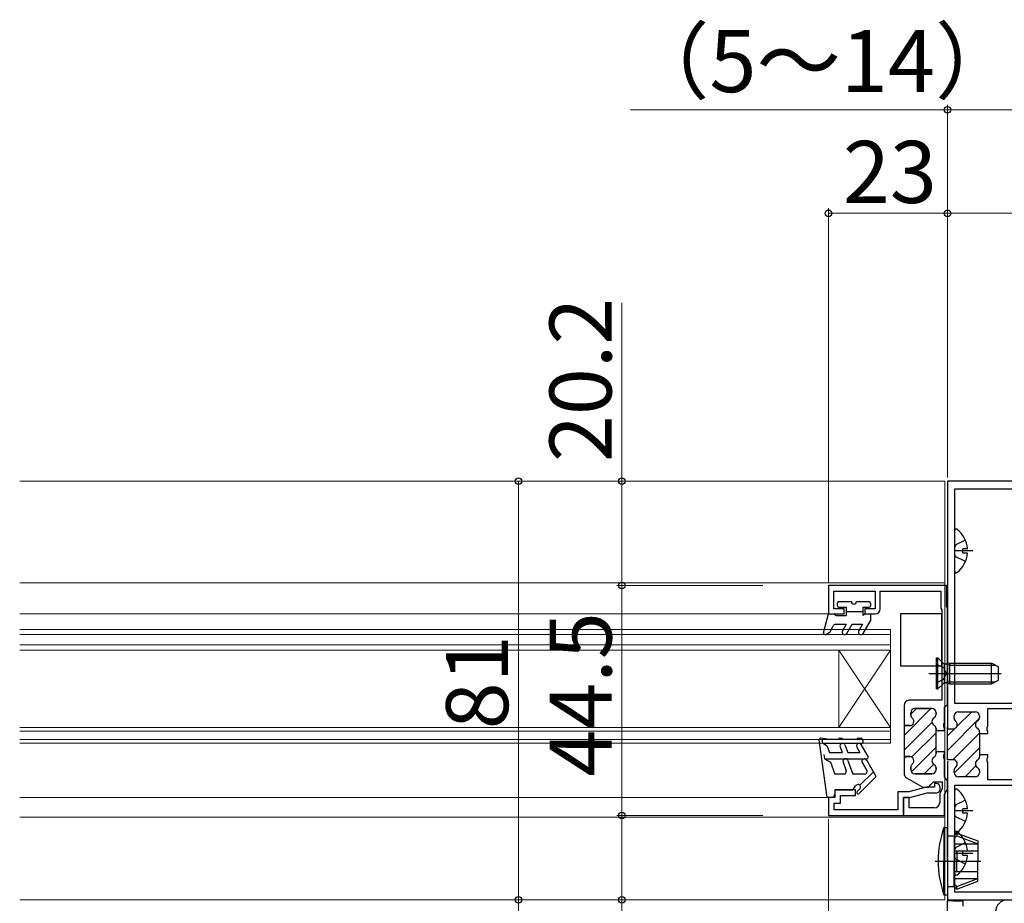
# Model space of a CAD drawing. Extents: x 105 to 1155, y 126 to 1689.
# Drawn here: x 653 to 844, y 317 to 487 of the extents above; entities that cross this region are included whole.
import ezdxf

# ---------------------------------------------------------------- set-up
doc = ezdxf.new("R2010")
doc.units = 0
doc.linetypes.add('YCENTER_1', pattern=[13, 10, -1, 1, -1])
for name, color, linetype, lineweight in [('YKK_11', 7, 'CONTINUOUS', 30), ('YKK_12', 2, 'CONTINUOUS', 13), ('YKK_13', 4, 'CONTINUOUS', 30), ('YKK_D', 6, 'CONTINUOUS', 13)]:
    doc.layers.add(name, color=color, linetype=linetype, lineweight=lineweight)
doc.styles.add('text-b', font='txt')

msp = doc.modelspace()

# ---------------------------------------------------------------- linework, layer by layer
at = {"layer": 'YKK_11', "color": 211, "linetype": 'ByBlock', "lineweight": -2}
for p, q in [((857.55, 398.18), (832.55, 398.18)), ((832.55, 398.18), (832.55, 350.28)), ((833.95, 355.18), (833.95, 396.68)), ((833.95, 396.68), (856.15, 396.68)), ((851.35, 355.18), (833.95, 355.18)), ((833.85, 352.33), (833.85, 352.78)), ((834.65, 353.58), (837.95, 353.58)), ((838.75, 352.78), (838.75, 352.47)), ((840.35, 350.74), (840.35, 354.18)), ((840.35, 354.18), (851.35, 354.18)), ((832.55, 344.28), (832.55, 350.58)), ((840.23, 350.56), (840.35, 350.74)), ((840.23, 350.01), (840.23, 350.56)), ((832.55, 350.28), (833.65, 350.28)), ((838.75, 349.7), (838.75, 349.33)), ((838.75, 349.33), (840.35, 349.33)), ((838.75, 349.33), (838.75, 345.23)), ((840.35, 349.83), (840.23, 350.01)), ((840.35, 349.33), (840.35, 349.83)), ((840.35, 345.23), (838.75, 345.23)), ((838.75, 345.23), (838.75, 344.87)), ((840.35, 344.74), (840.35, 345.23)), ((833.65, 344.28), (832.55, 344.28)), ((832.55, 343.98), (832.55, 317.18)), ((840.23, 344.56), (840.35, 344.74)), ((840.23, 344.01), (840.23, 344.56)), ((840.35, 343.83), (840.23, 344.01)), ((840.35, 340.38), (840.35, 343.83)), ((833.85, 341.78), (833.85, 342.23)), ((838.75, 342.1), (838.75, 341.78)), ((830.35, 339.68), (830.05, 339.68)), ((830.05, 339.68), (830.05, 338.98)), ((833.95, 339.38), (856.35, 339.38)), ((833.95, 318.68), (833.95, 339.38)), ((837.95, 340.98), (834.65, 340.98)), ((851.35, 340.38), (840.35, 340.38)), ((814.75, 338.48), (810.75, 338.48)), ((810.75, 338.48), (810.75, 336.98)), ((811.85, 335.88), (811.85, 337.38)), ((811.85, 337.38), (814.75, 337.38)), ((814.75, 337.38), (814.75, 338.48)), ((825.09, 338.08), (822.95, 338.08)), ((822.95, 338.08), (822.95, 334.58)), ((828.45, 338.98), (825.09, 338.08)), ((825.24, 336.98), (828.6, 337.88)), ((830.05, 338.98), (828.45, 338.98)), ((828.6, 337.88), (830.35, 337.88)), ((831.15, 338.68), (831.15, 338.88)), ((810.75, 336.98), (809.55, 336.98)), ((809.55, 336.98), (809.55, 333.48)), ((810.65, 334.58), (810.65, 335.88)), ((810.65, 335.88), (811.85, 335.88)), ((824.05, 333.49), (824.05, 336.98)), ((824.05, 336.98), (825.24, 336.98)), ((809.55, 333.48), (824.05, 333.49)), ((822.95, 334.58), (810.65, 334.58)), ((856.05, 318.68), (833.95, 318.68)), ((832.55, 317.18), (857.55, 317.18))]:
    msp.add_line(p, q, dxfattribs=at)
at = {"layer": 'YKK_11', "color": 211, "linetype": 'ByBlock', "lineweight": -2, "ltscale": 0.5}
for p, q in [((832.35, 377.98), (809.55, 377.98)), ((809.55, 377.98), (809.55, 372.48)), ((832.35, 373.9), (832.35, 377.98)), ((810.55, 373.48), (810.55, 376.88)), ((810.55, 376.88), (818.55, 376.88)), ((818.55, 376.88), (818.55, 373.48)), ((819.55, 373.48), (819.55, 376.88)), ((819.55, 376.88), (831.25, 376.88)), ((831.25, 376.88), (831.25, 373.61)), ((812.55, 373.48), (810.55, 373.48)), ((812.55, 372.48), (812.55, 373.48)), ((818.55, 373.48), (816.55, 373.48)), ((816.55, 373.48), (816.55, 372.48)), ((831.25, 373.61), (831.45, 373.26)), ((832.55, 373.56), (832.35, 373.9)), ((832.55, 355.48), (832.55, 373.56)), ((809.55, 372.48), (812.55, 372.48)), ((816.55, 372.48), (818.55, 372.48)), ((831.45, 373.26), (831.45, 355.78)), ((824.15, 354.78), (824.15, 350.88)), ((831.45, 355.78), (825.15, 355.78)), ((831.95, 354.38), (832.25, 354.68)), ((831.95, 351.34), (831.95, 354.38)), ((832.25, 354.68), (832.55, 354.98)), ((832.55, 354.98), (832.55, 355.48)), ((825.45, 352.93), (825.45, 353.38)), ((826.25, 354.18), (829.55, 354.18)), ((830.35, 353.38), (830.35, 353.07)), ((824.15, 350.88), (825.25, 350.88)), ((831.83, 351.16), (831.95, 351.34)), ((831.83, 350.61), (831.83, 351.16)), ((831.95, 350.43), (831.83, 350.61)), ((830.35, 350.3), (830.35, 349.93)), ((830.35, 349.93), (830.35, 349.93)), ((830.35, 349.93), (831.95, 349.93)), ((831.95, 349.93), (831.95, 350.43)), ((824.45, 344.88), (824.15, 344.58)), ((825.25, 344.88), (824.45, 344.88)), ((831.95, 345.83), (830.35, 345.83)), ((830.35, 345.83), (830.35, 345.47)), ((831.83, 345.16), (831.95, 345.34)), ((831.83, 344.61), (831.83, 345.16)), ((831.95, 345.34), (831.95, 345.83)), ((824.15, 344.58), (824.15, 341.65)), ((824.15, 344.58), (824.15, 344.58)), ((831.95, 344.43), (831.83, 344.61)), ((831.95, 340.97), (831.95, 344.43)), ((825.45, 342.38), (825.45, 342.83)), ((829.55, 341.58), (826.25, 341.58)), ((830.35, 342.7), (830.35, 342.38)), ((824.65, 340.78), (827.77, 338.98)), ((828.85, 338.98), (829.35, 339.48)), ((829.35, 339.48), (829.85, 339.98)), ((829.85, 339.98), (831.55, 339.98)), ((831.55, 339.98), (831.55, 338.67)), ((832.33, 340.48), (831.95, 340.97)), ((832.55, 340.19), (832.33, 340.48)), ((832.55, 338.6), (832.55, 340.19)), ((827.77, 338.98), (828.85, 338.98)), ((831.55, 338.67), (831.05, 337.8)), ((831.05, 337.8), (831.05, 335.98)), ((831.95, 337.56), (832.55, 338.6)), ((831.95, 333.48), (831.95, 337.56)), ((825.15, 336.98), (824.05, 336.98)), ((824.05, 336.98), (824.05, 333.48)), ((825.15, 334.98), (825.15, 336.98)), ((824.05, 333.48), (831.95, 333.48)), ((830.05, 334.98), (825.15, 334.98))]:
    msp.add_line(p, q, dxfattribs=at)
at = {"layer": 'YKK_11', "color": 211, "linetype": 'Continuous', "lineweight": 13}
for p, q in [((824.15, 348.98), (829.36, 354.18)), ((825.45, 353.11), (826.53, 354.18)), ((824.15, 346.15), (829.56, 351.56)), ((825.62, 344.79), (830.35, 349.52)), ((825.59, 341.93), (830.35, 346.69)), ((828.07, 341.58), (829.91, 343.42))]:
    msp.add_line(p, q, dxfattribs=at)
at = {"layer": 'YKK_11', "color": 211, "linetype": 'ByBlock', "lineweight": 30, "ltscale": 0.5}
for p, q in [((825.45, 353.38), (825.45, 352.93)), ((829.55, 354.18), (826.25, 354.18)), ((830.35, 353.07), (830.35, 353.38)), ((825.25, 350.88), (824.15, 350.88)), ((824.15, 350.88), (824.15, 344.58)), ((830.35, 349.93), (830.35, 350.3)), ((830.35, 345.83), (830.35, 349.93)), ((830.35, 349.93), (830.35, 349.93)), ((824.15, 344.58), (824.45, 344.88)), ((824.45, 344.88), (825.25, 344.88)), ((830.35, 345.47), (830.35, 345.83)), ((824.15, 344.58), (824.15, 344.58)), ((825.45, 342.83), (825.45, 342.38)), ((826.25, 341.58), (829.55, 341.58)), ((830.35, 342.38), (830.35, 342.7))]:
    msp.add_line(p, q, dxfattribs=at)
at = {"layer": 'YKK_11', "color": 211, "linetype": 'Continuous', "lineweight": -2}
for p, q in [((833.91, 353.08), (834.36, 353.53)), ((834.35, 350.69), (837.24, 353.58)), ((832.55, 346.06), (838.71, 352.23)), ((832.55, 348.89), (834.05, 350.39)), ((833.6, 344.28), (838.75, 349.43)), ((833.86, 341.71), (838.75, 346.61)), ((835.96, 340.98), (838.06, 343.08))]:
    msp.add_line(p, q, dxfattribs=at)
at = {"layer": 'YKK_11', "color": 30, "linetype": 'ByBlock', "lineweight": -2, "ltscale": 0.5}
for p, q in [((832.55, 259.18), (832.55, 317.04)), ((832.55, 317.04), (833.51, 317.04)), ((833.51, 317.04), (833.65, 316.98)), ((833.65, 316.98), (835.55, 316.98)), ((835.55, 316.98), (835.55, 315.98))]:
    msp.add_line(p, q, dxfattribs=at)
at = {"layer": 'YKK_11', "color": 211, "linetype": 'ByBlock', "lineweight": -2, "ltscale": 0.5}
for centre, radius, start, end in [((818.55, 373.48), 1, 270, 360), ((825.15, 354.78), 1, 90, 180), ((826.25, 353.38), 0.8, 90, 180), ((826.25, 352.93), 0.8, 180, 231.3178), ((829.55, 353.38), 0.8, 0, 90), ((829.55, 353.07), 0.8, 300, 0), ((825.25, 351.68), 0.8, 270, 51.3178), ((830.35, 351.68), 0.8, 120, 240), ((829.55, 350.3), 0.8, 360, 60), ((825.25, 344.08), 0.8, 308.6822, 90), ((829.55, 345.47), 0.8, 300, 0), ((826.25, 342.83), 0.8, 128.6822, 180), ((830.35, 344.08), 0.8, 120, 240), ((829.55, 342.7), 0.8, 360, 60), ((825.15, 341.65), 1, 180, 240), ((826.25, 342.38), 0.8, 180, 270), ((829.55, 342.38), 0.8, 270, 360), ((830.05, 335.98), 1, 270, 360)]:
    msp.add_arc(centre, radius, start, end, dxfattribs=at)
at = {"layer": 'YKK_11', "color": 211, "linetype": 'ByBlock', "lineweight": 30, "ltscale": 0.5}
for centre, start, end in [((826.25, 353.38), 90, 180), ((826.25, 352.93), 180, 231.3178), ((829.55, 353.38), 0, 90), ((829.55, 353.07), 300, 0), ((825.25, 351.68), 270, 51.3178), ((830.35, 351.68), 120, 240), ((829.55, 350.3), 360, 60), ((825.25, 344.08), 308.6822, 90), ((829.55, 345.47), 300, 0), ((826.25, 342.83), 128.6822, 180), ((830.35, 344.08), 120, 240), ((829.55, 342.7), 360, 60), ((826.25, 342.38), 180, 270), ((829.55, 342.38), 270, 360)]:
    msp.add_arc(centre, 0.8, start, end, dxfattribs=at)
at = {"layer": 'YKK_11', "color": 211, "linetype": 'ByBlock', "lineweight": -2}
for centre, start, end in [((834.65, 352.78), 90, 180), ((837.95, 352.78), 0, 90), ((837.95, 352.47), 300, 0), ((833.65, 351.08), 270, 51.3178), ((834.65, 352.33), 180, 231.3178), ((838.75, 351.08), 120, 240), ((837.95, 349.7), 360, 60), ((837.95, 344.87), 300, 0), ((833.65, 343.48), 308.6822, 90), ((838.75, 343.48), 120, 240), ((834.65, 342.23), 128.6822, 180), ((834.65, 341.78), 180, 270), ((837.95, 341.78), 270, 360), ((837.95, 342.1), 360, 60), ((830.35, 338.88), 359.9975, 89.9975), ((830.35, 338.68), 269.9975, 359.9986)]:
    msp.add_arc(centre, 0.8, start, end, dxfattribs=at)
at = {"layer": 'YKK_12'}
for p, q in [((653.04, 398.18), (832.05, 398.18)), ((832.05, 398.18), (832.05, 317.18)), ((653.04, 378.48), (832.05, 378.48)), ((653.04, 372.48), (810.05, 372.48)), ((821.55, 369.48), (653.04, 369.48)), ((821.55, 368.48), (653.04, 368.48)), ((821.55, 369.48), (821.55, 365.49)), ((821.55, 366.48), (653.04, 366.48)), ((821.55, 365.48), (653.04, 365.48)), ((811.55, 365.49), (811.55, 350.49)), ((821.55, 365.49), (811.55, 350.49)), ((821.55, 350.49), (811.55, 365.49)), ((821.55, 365.49), (821.55, 350.49)), ((821.55, 350.49), (653.04, 350.49)), ((821.55, 349.79), (653.04, 349.79)), ((821.55, 347.49), (821.55, 350.49)), ((821.55, 348.19), (653.04, 348.19)), ((821.55, 347.49), (653.04, 347.49)), ((653.04, 336.98), (809.75, 336.98)), ((653.04, 333.18), (832.05, 333.18)), ((653.04, 317.18), (832.05, 317.18))]:
    msp.add_line(p, q, dxfattribs=at)
at = {"layer": 'YKK_13'}
for p, q in [((833.95, 380.71), (833.95, 388.66)), ((836.03, 386.76), (834.16, 385.83)), ((834.16, 385.83), (833.95, 385.43)), ((836.44, 385.11), (835.55, 385.11)), ((835.55, 384.26), (835.55, 385.11)), ((837.45, 384.68), (833.95, 384.68)), ((834.16, 383.54), (833.95, 383.94)), ((836.03, 382.61), (834.16, 383.54)), ((836.44, 384.26), (835.55, 384.26)), ((811.25, 374.08), (811.25, 374.58)), ((811.55, 374.88), (813.95, 374.88)), ((811.55, 373.78), (812.95, 373.78)), ((812.95, 373.78), (812.95, 372.18)), ((814.95, 374.88), (817.35, 374.88)), ((816.15, 373.78), (816.15, 372.18)), ((816.15, 373.78), (817.35, 373.78)), ((817.65, 374.58), (817.65, 374.08)), ((808.56, 368.86), (809.55, 372.48)), ((809.55, 372.48), (810.55, 372.48)), ((810.55, 372.48), (811.07, 372.18)), ((811.07, 372.18), (812.95, 372.18)), ((812.95, 372.98), (816.15, 372.98)), ((816.67, 372.48), (816.15, 372.18)), ((816.67, 372.48), (817.65, 372.48)), ((817.65, 372.48), (817.65, 371.18)), ((823.45, 372.48), (823.45, 362.48)), ((831.45, 372.48), (823.45, 372.48)), ((831.45, 362.48), (831.45, 372.48)), ((809.85, 369.01), (810.42, 370.2)), ((810.87, 370.48), (812.95, 370.48)), ((812.95, 370.48), (812.23, 369.23)), ((813.1, 368.73), (814.11, 370.48)), ((814.11, 370.48), (816.09, 370.48)), ((816.09, 370.48), (815.37, 369.23)), ((816.24, 368.73), (817.65, 371.18)), ((809, 368.52), (809.85, 369.01)), ((830.45, 357.98), (830.45, 363.98)), ((830.45, 363.98), (830.7, 363.98)), ((830.7, 363.98), (831.63, 363.05)), ((830.7, 357.98), (830.7, 363.98)), ((823.45, 362.48), (831.45, 362.48)), ((830.45, 362.78), (831.77, 362.13)), ((831.77, 362.13), (832.37, 360.98)), ((831.95, 359.11), (831.95, 362.86)), ((832.95, 362.6), (832, 362.84)), ((832.95, 362.98), (832.39, 362.84)), ((832.95, 362.98), (841.05, 362.98)), ((832.95, 362.98), (832.95, 358.98)), ((832.95, 362.6), (841.81, 362.6)), ((841.05, 358.98), (841.05, 362.98)), ((842.45, 362.28), (841.05, 362.98)), ((842.45, 359.68), (842.45, 362.28)), ((828.95, 360.98), (842.94, 360.98)), ((831.77, 359.84), (832.37, 360.98)), ((830.45, 359.18), (831.77, 359.84)), ((830.7, 357.98), (831.63, 358.91)), ((832.95, 359.36), (832, 359.12)), ((832.95, 358.98), (832.39, 359.12)), ((832.95, 359.36), (841.81, 359.36)), ((832.95, 358.98), (841.05, 358.98)), ((841.05, 358.98), (842.45, 359.68)), ((830.45, 357.98), (830.7, 357.98)), ((809.25, 336.98), (807.75, 348.14)), ((809.25, 348.28), (808.1, 348.48)), ((808.25, 348.21), (808.34, 347.48)), ((809.3, 346.93), (808.34, 347.48)), ((808.34, 347.48), (815.95, 347.48)), ((809.25, 348.28), (811.45, 348.28)), ((809.3, 346.93), (809.75, 345.68)), ((811.65, 348.48), (812.05, 348.48)), ((811.78, 346.81), (812.19, 345.68)), ((812.25, 348.28), (815.05, 348.28)), ((812.72, 347.15), (813.25, 345.68)), ((815.02, 346.73), (815.62, 345.68)), ((815.25, 348.48), (815.78, 348.48)), ((817.21, 344.93), (815.88, 347.23)), ((816.21, 347.93), (815.95, 348.38)), ((808.64, 345.28), (808.75, 344.5)), ((809.75, 345.68), (812.19, 345.68)), ((813.25, 345.68), (815.62, 345.68)), ((808.75, 344.48), (816.95, 344.48)), ((808.75, 344.48), (809.9, 343.82)), ((809.9, 343.82), (810.75, 341.48)), ((812.34, 343.81), (812.94, 342.15)), ((813.28, 344.15), (814.25, 341.48)), ((816.06, 343.73), (816.93, 342.23)), ((818.75, 341.07), (816.93, 344.23)), ((812.47, 341.48), (810.75, 341.48)), ((816.49, 341.48), (814.25, 341.48)), ((815.44, 337.76), (818.75, 341.07)), ((818.23, 341.97), (815.61, 339.34)), ((814.25, 338.48), (814.85, 339.28)), ((810.75, 338.48), (814.25, 338.48)), ((810.75, 338.48), (810.75, 337.68)), ((815.09, 338.11), (815.61, 338.63)), ((833.95, 330.41), (833.95, 338.36)), ((810.05, 336.98), (809.25, 336.98)), ((834.16, 335.53), (833.95, 335.13)), ((836.03, 336.46), (834.16, 335.53)), ((837.45, 334.38), (833.95, 334.38)), ((834.16, 333.24), (833.95, 333.64)), ((836.44, 334.81), (835.55, 334.81)), ((835.55, 333.96), (835.55, 334.81)), ((836.44, 333.96), (835.55, 333.96)), ((836.03, 332.31), (834.16, 333.24)), ((831.84, 331.18), (832.55, 331.18)), ((831.84, 331.18), (831.84, 324.68)), ((832.55, 324.68), (832.55, 331.18)), ((832.55, 329.58), (833.85, 329.58)), ((833.85, 329.58), (834.35, 330.08)), ((833.85, 329.58), (833.85, 324.68)), ((833.85, 329.08), (834.35, 329.58)), ((833.95, 322.21), (833.95, 330.16)), ((834.35, 330.08), (838.45, 328.59)), ((834.35, 330.08), (834.35, 329.58)), ((834.35, 329.58), (838.45, 328.03)), ((833.85, 328.03), (838.45, 328.03)), ((836.03, 328.26), (834.16, 327.33)), ((838.45, 328.59), (838.45, 324.68)), ((833.85, 326.68), (838.45, 326.68)), ((834.16, 327.33), (833.95, 326.93)), ((837.45, 326.18), (833.95, 326.18)), ((834.35, 326.68), (834.35, 324.68)), ((836.44, 326.61), (835.55, 326.61)), ((835.55, 325.76), (835.55, 326.61)), ((831.84, 318.18), (831.84, 324.68)), ((832.55, 324.68), (832.55, 318.18)), ((833.85, 319.78), (833.85, 324.68)), ((834.16, 325.04), (833.95, 325.44)), ((836.03, 324.11), (834.16, 325.04)), ((834.35, 322.68), (834.35, 324.68)), ((836.44, 325.76), (835.55, 325.76)), ((838.45, 320.78), (838.45, 324.68)), ((833.85, 322.68), (838.45, 322.68)), ((833.85, 321.34), (838.45, 321.34)), ((833.85, 320.28), (834.35, 319.78)), ((834.35, 319.78), (838.45, 321.34)), ((834.35, 319.28), (838.45, 320.78)), ((831.84, 318.18), (832.55, 318.18)), ((832.55, 319.78), (833.85, 319.78)), ((833.85, 319.78), (834.35, 319.28)), ((834.35, 319.28), (834.35, 319.78))]:
    msp.add_line(p, q, dxfattribs=at)
at = {"layer": 'YKK_13', "linetype": 'YCENTER_1'}
msp.add_line((830.14, 324.68), (838.99, 324.68), dxfattribs=at)
at = {"layer": 'YKK_13'}
for centre, radius, start, end in [((834.23, 388.66), 0.274, 52.2859, 180), ((831.15, 384.68), 5.3, 4.5994, 52.2859), ((831.15, 384.68), 5.3, 307.7141, 355.4006), ((834.23, 380.71), 0.274, 180, 307.7141), ((811.55, 374.58), 0.3, 90, 180), ((811.55, 374.08), 0.3, 180, 270), ((814.45, 374.88), 0.5, 180, 0), ((817.35, 374.58), 0.3, 0, 90), ((817.35, 374.08), 0.3, 270, 0), ((810.87, 369.98), 0.5, 90, 154.5234), ((808.85, 368.78), 0.3, 162.4101, 300.0042), ((812.66, 368.98), 0.5, 150, 330), ((815.8, 368.98), 0.5, 150, 330), ((832.2, 363.62), 0.8, 225, 284.0362), ((832.2, 358.35), 0.8, 75.9638, 135), ((808.05, 348.18), 0.3, 80.3727, 187.3176), ((811.65, 348.28), 0.2, 90, 180), ((812.25, 346.98), 0.5, 20, 200), ((812.05, 348.28), 0.2, 0, 90), ((815.45, 346.98), 0.5, 30, 210), ((815.25, 348.28), 0.2, 90, 180), ((815.78, 348.28), 0.2, 30, 90), ((815.95, 347.78), 0.3, 270, 30), ((816.95, 344.78), 0.3, 270, 30), ((812.81, 343.98), 0.5, 20, 200), ((816.49, 343.98), 0.5, 30, 209.9999), ((812.47, 341.98), 0.5, 270, 20), ((816.49, 341.98), 0.5, 270, 30), ((815.25, 338.98), 0.5, 314.9987, 143.1273), ((810.05, 337.68), 0.7, 270, 0), ((815.26, 337.93), 0.25, 134.9802, 315.0023), ((834.23, 338.36), 0.274, 52.2859, 180), ((831.15, 334.38), 5.3, 4.5994, 52.2859), ((831.15, 334.38), 5.3, 307.7141, 355.4006), ((850.75, 324.68), 20, 161.0344, 180), ((834.23, 330.16), 0.274, 52.2859, 180), ((834.23, 330.41), 0.274, 180, 307.7141), ((831.15, 326.18), 5.3, 4.5994, 52.2859), ((850.75, 324.68), 20, 180, 198.9656), ((831.15, 326.18), 5.3, 307.7141, 355.4006), ((834.23, 322.21), 0.274, 180, 307.7141)]:
    msp.add_arc(centre, radius, start, end, dxfattribs=at)
at = {"layer": 'YKK_13', "color": 80}
msp.add_arc((844.15, 314.88), 2.3, 90, 180, dxfattribs=at)
at = {"layer": 'YKK_D'}
for p, q in [((832.55, 398.88), (832.55, 470.98)), ((832.55, 469.98), (771.25, 469.98)), ((846.55, 469.98), (832.55, 469.98)), ((809.55, 378.48), (809.55, 450.98)), ((809.55, 449.98), (832.55, 449.98)), ((832.55, 398.88), (832.55, 450.98)), ((832.55, 398.88), (832.55, 450.98)), ((832.55, 449.98), (857.55, 449.98)), ((769.55, 398.18), (769.55, 432.69)), ((749.55, 398.18), (749.55, 317.18)), ((769.55, 377.98), (769.55, 398.18)), ((796.85, 377.98), (768.55, 377.98)), ((796.85, 377.98), (768.55, 377.98)), ((769.55, 377.98), (769.55, 333.48)), ((796.85, 333.48), (768.55, 333.48)), ((796.85, 333.48), (768.55, 333.48)), ((769.55, 333.48), (769.55, 317.18)), ((809.55, 332.78), (809.55, 221.18)), ((749.55, 317.18), (749.55, 242.18)), ((769.55, 317.18), (769.55, 283.63))]:
    msp.add_line(p, q, dxfattribs=at)
at = {"layer": 'YKK_D', "linetype": 'ByBlock', "lineweight": -2}
for centre, radius in [((832.55, 469.98), 0.637), ((809.55, 449.98), 0.637), ((832.55, 449.98), 0.637), ((832.55, 449.98), 0.637), ((749.55, 398.18), 0.638), ((769.55, 398.18), 0.638), ((769.55, 377.98), 0.638), ((769.55, 377.98), 0.637), ((769.55, 333.48), 0.637), ((769.55, 333.48), 0.638), ((749.55, 317.18), 0.637), ((749.55, 317.18), 0.638), ((769.55, 317.18), 0.637)]:
    msp.add_circle(centre, radius, dxfattribs=at)

# ---------------------------------------------------------------- texts
at = {"layer": 'YKK_D', "style": 'text-b'}
for s, p in [('（5～14）', (770.12, 473.42)), ('23', (812.32, 451.98))]:
    msp.add_text(s, height=12, dxfattribs=at).set_placement(p)
for s, p in [('20.2', (767.55, 401.85)), ('44.5', (767.55, 341.01)), ('81', (747.55, 350.18))]:
    msp.add_text(s, height=12, rotation=90, dxfattribs=at).set_placement(p)

doc.saveas('drawing.dxf')
